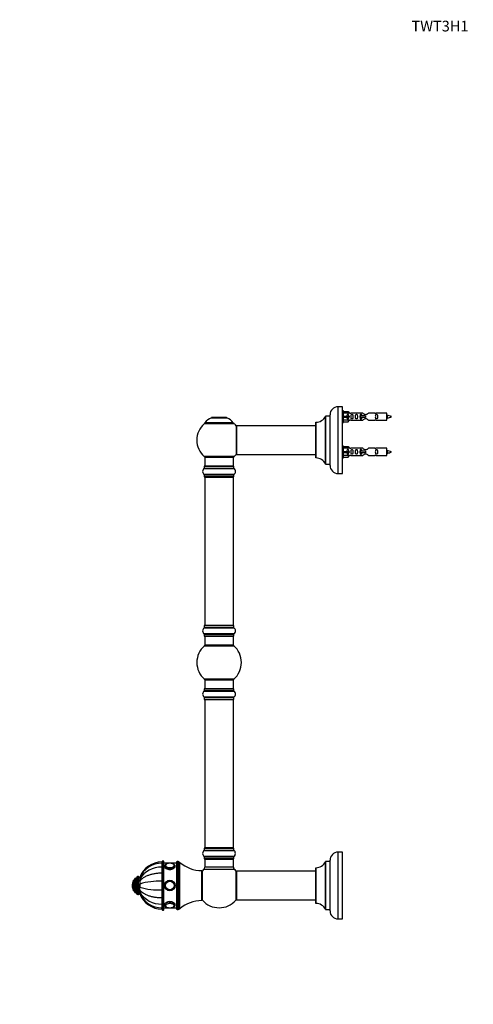
# Model space of a CAD drawing. Units: millimetres. Extents: x 0 to 1513, y 0 to 2255.
# Drawn here: x 0 to 510, y 1149 to 2255 of the extents above; entities that cross this region are included whole.
import ezdxf
from ezdxf import colors
from ezdxf.entities.mleader import LeaderData, LeaderLine
from ezdxf.math import Vec2, Vec3

# ---------------------------------------------------------------- set-up
doc = ezdxf.new("R2010")
doc.units = ezdxf.units.MM
doc.layers.add('DV4_Défaut', color=7, linetype='Continuous')
doc.layers.add('Défaut', color=7, linetype='Continuous')

# ---------------------------------------------------------------- blocks, each defined once
blk = doc.blocks.new('_DOT')
at = {"color": 0}
blk.add_line((0, 0), (-1, 0), dxfattribs=at)
at = {"color": 0, "const_width": 0.333}
blk.add_lwpolyline([(-0.1665, 0, 1), (0.1665, 0, 1)], format="xyb", close=True, dxfattribs=at)
blk = doc.blocks.new('SE3')
at = {"layer": 'DV4_Défaut', "color": 7, "linetype": 'Continuous'}
for p, q in [((357.6, 1745.4), (357.6, 1820.4)), ((362.6, 1820.4), (357.6, 1820.4)), ((362.6, 1745.4), (362.6, 1820.4)), ((363.6, 1815.8), (362.6, 1815.8)), ((363.6, 1802.8), (363.6, 1815.8)), ((363.6, 1815.2), (368.9, 1815.2)), ((368.9, 1815.2), (370, 1813.3)), ((215.3, 1808.1), (232.7, 1808.1)), ((232.3, 1808.2), (215.7, 1808.2)), ((217.5, 1808.4), (217.3, 1808.2)), ((230.5, 1808.4), (217.5, 1808.4)), ((230.7, 1808.2), (230.5, 1808.4)), ((332.6, 1802.8), (332.6, 1763)), ((332.7, 1762.9), (332.7, 1802.9)), ((343.6, 1809.8), (343.6, 1756)), ((343.7, 1755.9), (343.7, 1809.9)), ((348.5, 1809.9), (343.7, 1809.9)), ((348.5, 1809.9), (348.5, 1755.9)), ((348.6, 1754.4), (348.6, 1811.4)), ((362.6, 1802.8), (363.6, 1802.8)), ((370, 1813.3), (363.6, 1813.3)), ((363.6, 1809.8), (368.9, 1809.8)), ((363.6, 1808.8), (368.9, 1808.8)), ((370, 1805.3), (363.6, 1805.3)), ((363.6, 1803.4), (368.9, 1803.4)), ((368.9, 1809.8), (368.9, 1808.8)), ((368.9, 1809.8), (370, 1809.8)), ((368.9, 1808.8), (370, 1808.8)), ((368.9, 1803.4), (370, 1805.3)), ((371, 1813.3), (370, 1813.3)), ((370, 1805.3), (371, 1805.3)), ((385.3, 1813.3), (372.1, 1813.3)), ((372.1, 1805.3), (385.3, 1805.3)), ((382.3, 1810.3), (382.2, 1810.3)), ((382.2, 1810.3), (382.2, 1808.3)), ((382.3, 1808.3), (382.2, 1808.3)), ((388.6, 1810.3), (382.3, 1810.3)), ((382.3, 1810.3), (382.3, 1808.3)), ((388.6, 1808.3), (382.3, 1808.3)), ((388.6, 1810.3), (388.6, 1809.3)), ((388.6, 1809.3), (388.6, 1808.3)), ((399.1, 1813.3), (392, 1813.3)), ((392, 1805.3), (399.1, 1805.3)), ((412.6, 1813.3), (400.2, 1813.3)), ((400.2, 1805.3), (412.6, 1805.3)), ((412.6, 1805.3), (412.6, 1813.3)), ((207.1, 1801.4), (240.8, 1801.4)), ((239.9, 1802.3), (208.1, 1802.3)), ((208.2, 1802.2), (239.8, 1802.2)), ((243.6, 1798.8), (243.6, 1767)), ((243.7, 1766.9), (243.7, 1798.9)), ((332.6, 1798.9), (243.7, 1798.9)), ((363.6, 1776.2), (362.6, 1776.2)), ((363.6, 1763.2), (363.6, 1776.2)), ((363.6, 1775.6), (368.9, 1775.6)), ((370, 1773.7), (363.6, 1773.7)), ((363.6, 1770.2), (368.9, 1770.2)), ((368.9, 1775.6), (370, 1773.7)), ((368.9, 1770.2), (368.9, 1769.2)), ((368.9, 1770.2), (370, 1770.2)), ((371, 1773.7), (370, 1773.7)), ((385.3, 1773.7), (372.1, 1773.7)), ((382.3, 1770.7), (382.2, 1770.7)), ((382.2, 1770.7), (382.2, 1768.7)), ((388.6, 1770.7), (382.3, 1770.7)), ((382.3, 1770.7), (382.3, 1768.7)), ((388.6, 1770.7), (388.6, 1769.7)), ((388.6, 1769.7), (388.6, 1768.7)), ((399.1, 1773.7), (392, 1773.7)), ((412.6, 1773.7), (400.2, 1773.7)), ((412.6, 1765.7), (412.6, 1773.7)), ((240.8, 1764.4), (207.1, 1764.4)), ((208, 1763.7), (240, 1763.7)), ((208, 1763.7), (208, 1753.7)), ((240, 1753.7), (240, 1763.7)), ((243.7, 1766.9), (255.9, 1766.9)), ((255.9, 1766.9), (259.4, 1766.9)), ((259.4, 1766.9), (332.6, 1766.9)), ((362.6, 1763.2), (363.6, 1763.2)), ((363.6, 1769.2), (368.9, 1769.2)), ((370, 1765.7), (363.6, 1765.7)), ((363.6, 1763.8), (368.9, 1763.8)), ((368.9, 1769.2), (370, 1769.2)), ((368.9, 1763.8), (370, 1765.7)), ((370, 1765.7), (371, 1765.7)), ((372.1, 1765.7), (385.3, 1765.7)), ((382.3, 1768.7), (382.2, 1768.7)), ((388.6, 1768.7), (382.3, 1768.7)), ((392, 1765.7), (399.1, 1765.7)), ((400.2, 1765.7), (412.6, 1765.7)), ((207.3, 1753.6), (240.6, 1753.6)), ((207.3, 1753.6), (207.3, 1751.2)), ((240.6, 1751.2), (207.3, 1751.2)), ((207.3, 1751.1), (240.7, 1751.1)), ((240.5, 1753.7), (207.4, 1753.7)), ((240.6, 1751.2), (240.6, 1753.6)), ((343.7, 1755.9), (348.5, 1755.9)), ((240.7, 1744.2), (207.3, 1744.2)), ((207.3, 1744.1), (240.6, 1744.1)), ((207.3, 1744.1), (207.3, 1741.8)), ((240.6, 1741.8), (207.3, 1741.8)), ((207.4, 1741.7), (240.5, 1741.7)), ((208, 1741.5), (240, 1741.5)), ((208, 1741.5), (208, 1574.9)), ((240, 1574.9), (240, 1741.5)), ((240.6, 1741.8), (240.6, 1744.1)), ((357.6, 1745.4), (362.6, 1745.4)), ((207.3, 1574.6), (240.6, 1574.6)), ((207.3, 1574.6), (207.3, 1572.2)), ((240.6, 1572.2), (207.3, 1572.2)), ((207.3, 1572.1), (240.7, 1572.1)), ((240.5, 1574.7), (207.4, 1574.7)), ((240, 1574.9), (208, 1574.9)), ((240.6, 1572.2), (240.6, 1574.6)), ((240.7, 1565.2), (207.3, 1565.2)), ((207.3, 1565.1), (240.6, 1565.1)), ((207.3, 1565.1), (207.3, 1562.8)), ((240.6, 1562.8), (207.3, 1562.8)), ((207.4, 1562.7), (240.5, 1562.7)), ((208, 1562.7), (208, 1552.7)), ((240, 1552.7), (240, 1562.7)), ((240.6, 1562.8), (240.6, 1565.1)), ((207.4, 1551.9), (240.5, 1551.9)), ((240, 1552.7), (208, 1552.7)), ((240.5, 1514.4), (207.4, 1514.4)), ((208, 1513.7), (240, 1513.7)), ((208, 1513.7), (208, 1503.7)), ((240, 1503.7), (240, 1513.7)), ((207.3, 1503.6), (240.6, 1503.6)), ((207.3, 1503.6), (207.3, 1501.2)), ((240.6, 1501.2), (207.3, 1501.2)), ((207.3, 1501.1), (240.7, 1501.1)), ((240.7, 1494.2), (207.3, 1494.2)), ((207.3, 1494.1), (240.6, 1494.1)), ((207.3, 1494.1), (207.3, 1491.8)), ((240.5, 1503.7), (207.4, 1503.7)), ((240.6, 1501.2), (240.6, 1503.6)), ((240.6, 1491.8), (240.6, 1494.1)), ((240.6, 1491.8), (207.3, 1491.8)), ((207.4, 1491.7), (240.5, 1491.7)), ((208, 1491.5), (240, 1491.5)), ((208, 1491.5), (208, 1324.9)), ((240, 1324.9), (240, 1491.5)), ((207.3, 1324.6), (240.6, 1324.6)), ((207.3, 1324.6), (207.3, 1322.2)), ((240.6, 1322.2), (207.3, 1322.2)), ((207.3, 1322.1), (240.7, 1322.1)), ((240.5, 1324.7), (207.4, 1324.7)), ((240, 1324.9), (208, 1324.9)), ((240.6, 1322.2), (240.6, 1324.6)), ((357.6, 1245.2), (357.6, 1320.2)), ((362.6, 1320.2), (357.6, 1320.2)), ((362.6, 1245.2), (362.6, 1320.2)), ((159.8, 1309.2), (159.8, 1307.7)), ((159.8, 1307.7), (159.8, 1303.4)), ((159.9, 1309.2), (159.9, 1307.7)), ((160, 1309.2), (159.9, 1309.2)), ((159.9, 1307.7), (159.9, 1303.4)), ((160, 1307.7), (159.9, 1307.7)), ((160, 1309.7), (160, 1255.7)), ((160.5, 1255.2), (160.5, 1310.2)), ((161.5, 1310.2), (160.5, 1310.2)), ((161.5, 1310.2), (161.5, 1255.2)), ((162, 1255.7), (162, 1309.7)), ((167, 1307.7), (162, 1307.7)), ((176, 1307.7), (170.4, 1307.7)), ((176, 1308.7), (176, 1256.7)), ((177, 1255.7), (177, 1309.7)), ((178, 1309.7), (177, 1309.7)), ((178, 1309.7), (178, 1255.7)), ((179, 1256.7), (179, 1308.7)), ((179, 1256.7), (179, 1308.7)), ((180, 1308.7), (179, 1308.7)), ((180, 1256.7), (180, 1308.7)), ((240.7, 1315.2), (207.3, 1315.2)), ((207.3, 1315.1), (240.6, 1315.1)), ((207.3, 1315.1), (207.3, 1312.8)), ((240.6, 1312.8), (207.3, 1312.8)), ((207.4, 1312.7), (240.5, 1312.7)), ((208.1, 1312.5), (208, 1312.5)), ((208, 1312.5), (208, 1312.2)), ((208, 1312.2), (240, 1312.2)), ((208, 1312.2), (208, 1303.2)), ((240, 1312.5), (239.9, 1312.5)), ((240, 1312.2), (240, 1312.5)), ((240, 1303.2), (240, 1312.2)), ((240.6, 1312.8), (240.6, 1315.1)), ((343.6, 1309.6), (343.6, 1255.7)), ((343.7, 1255.7), (343.7, 1309.7)), ((348.5, 1309.7), (343.7, 1309.7)), ((348.5, 1309.7), (348.5, 1255.7)), ((348.6, 1254.2), (348.6, 1311.2)), ((159.8, 1303.4), (159.8, 1296.5)), ((159.8, 1296.5), (159.8, 1287.5)), ((159.9, 1303.4), (159.9, 1296.5)), ((160, 1303.4), (159.9, 1303.4)), ((159.9, 1296.5), (159.9, 1287.5)), ((160, 1296.5), (159.9, 1296.5)), ((204.5, 1265.9), (204.5, 1299.4)), ((205.2, 1266.1), (205.2, 1299.2)), ((207, 1301), (240.9, 1301)), ((240, 1303.2), (208, 1303.2)), ((242.7, 1299.2), (242.7, 1266.1)), ((243.5, 1298.6), (243.5, 1266.8)), ((243.6, 1266.7), (243.6, 1298.7)), ((332.6, 1298.7), (243.6, 1298.7)), ((332.6, 1302.6), (332.6, 1262.8)), ((332.7, 1262.7), (332.7, 1302.7)), ((127.7, 1277.8), (127.7, 1287.5)), ((127.8, 1276.7), (127.8, 1288.7)), ((128.8, 1288.7), (127.8, 1288.7)), ((128.8, 1275.9), (128.8, 1289.4)), ((130.3, 1274.4), (130.3, 1290.9)), ((131.3, 1290.9), (130.3, 1290.9)), ((131.3, 1274.2), (131.3, 1291.2)), ((132.8, 1272.7), (132.8, 1292.7)), ((133.3, 1292.7), (132.8, 1292.7)), ((133.3, 1272.7), (133.3, 1292.7)), ((134.8, 1291.2), (134.8, 1291.6)), ((134.8, 1291.1), (134.8, 1289.8)), ((134.8, 1289.3), (134.8, 1290.6)), ((134.8, 1289.8), (134.8, 1287.4)), ((134.8, 1287.2), (134.8, 1288.7)), ((134.8, 1287.4), (134.8, 1284.3)), ((134.8, 1280.7), (134.8, 1284.6)), ((134.8, 1284.3), (134.8, 1281)), ((159.8, 1287.5), (159.8, 1277.8)), ((159.9, 1284.7), (159.8, 1284.7)), ((159.8, 1284.2), (159.9, 1284.2)), ((159.9, 1287.5), (159.9, 1277.8)), ((160, 1287.5), (159.9, 1287.5)), ((126.3, 1282.7), (126.3, 1282.7)), ((127.8, 1276.7), (128.8, 1276.7)), ((130.3, 1274.4), (131.3, 1274.4)), ((132.8, 1272.7), (133.3, 1272.7)), ((134.8, 1277.9), (134.8, 1281)), ((134.8, 1277.6), (134.8, 1278.1)), ((134.8, 1275.5), (134.8, 1277.9)), ((134.8, 1274.2), (134.8, 1275.5)), ((134.8, 1274.1), (134.8, 1273.7)), ((159.8, 1281.1), (159.9, 1281.1)), ((159.8, 1280.7), (159.9, 1280.7)), ((159.8, 1277.8), (159.8, 1268.8)), ((159.9, 1277.8), (159.9, 1268.8)), ((160, 1277.8), (159.9, 1277.8)), ((159.8, 1268.8), (159.8, 1261.9)), ((159.8, 1261.9), (159.8, 1257.6)), ((159.9, 1268.8), (159.9, 1261.9)), ((160, 1268.8), (159.9, 1268.8)), ((159.9, 1261.9), (159.9, 1257.6)), ((160, 1261.9), (159.9, 1261.9)), ((243.6, 1266.7), (332.6, 1266.7)), ((159.8, 1256.2), (159.8, 1257.6)), ((159.9, 1256.2), (159.9, 1257.6)), ((159.9, 1257.6), (160, 1257.6)), ((159.9, 1256.2), (160, 1256.2)), ((160.5, 1255.2), (161.5, 1255.2)), ((162, 1257.7), (166.9, 1257.7)), ((170.4, 1257.7), (176, 1257.7)), ((177, 1255.7), (178, 1255.7)), ((179, 1256.7), (180, 1256.7)), ((343.7, 1255.7), (348.5, 1255.7)), ((357.6, 1245.2), (362.6, 1245.2))]:
    blk.add_line(p, q, dxfattribs=at)
for radius in [6, 6, 5, 4.99, 4.84]:
    blk.add_circle((168.7, 1282.7), radius, dxfattribs=at)
for centre, radius, start, end in [((357.6, 1811.4), 9, 90, 180), ((221.3, 1793.2), 16, 111.8969, 145.4476), ((215.7, 1807.2), 1, 90, 111.8969), ((232.3, 1807.2), 1, 68.1031, 90), ((226.7, 1793.2), 16, 34.5524, 68.1031), ((332.7, 1802.8), 0.1, 90.042, 180), ((332.7, 1814.9), 12, 270.042, 335.0733), ((343.7, 1809.8), 0.1, 90, 155.0733), ((348.5, 1810), 0.1, 270, 0), ((371.6, 1817.3), 3.99, 261.3705, 276.8507), ((371.6, 1801.4), 3.99, 83.1493, 98.6295), ((399.6, 1817.3), 3.99, 263.1493, 278.6295), ((399.6, 1801.4), 3.99, 81.3705, 96.8507), ((410.6, 1795.5), 15.5, 62.8736, 82.5393), ((410.6, 1823.1), 15.5, 277.4607, 278.5668), ((376.4, 1791.1), 40.1, 24.0223, 24.9301), ((446.5, 1792.6), 36.4, 155.0125, 156.0001), ((410.6, 1823.1), 15.5, 280.1691, 297.1264), ((224, 1782.9), 25, 132.3846, 227.6154), ((209.1, 1799.2), 3, 90, 132.3846), ((208.2, 1802.3), 0.1, 145.4476, 270), ((238.8, 1799.2), 3, 47.6154, 90), ((239.8, 1802.3), 0.1, 270, 34.5524), ((224, 1782.9), 25, 38.1867, 47.6154), ((243.7, 1798.8), 0.1, 90, 180), ((371.6, 1777.7), 3.99, 261.3705, 276.8507), ((399.6, 1777.7), 3.99, 263.1493, 278.6295), ((410.6, 1755.9), 15.5, 62.8736, 82.5393), ((410.6, 1783.5), 15.5, 280.1691, 297.1264), ((209.1, 1766.7), 3, 227.6154, 270), ((238.8, 1766.7), 3, 270, 312.3846), ((224, 1782.9), 25, 312.3846, 321.8133), ((243.7, 1767), 0.1, 180, 270), ((332.7, 1763), 0.1, 180, 269.958), ((332.7, 1750.9), 12, 24.9267, 89.958), ((371.6, 1761.8), 3.99, 83.1493, 98.6295), ((399.6, 1761.8), 3.99, 81.3705, 96.8507), ((410.6, 1783.5), 15.5, 277.4607, 278.5668), ((376.4, 1751.5), 40.1, 24.0223, 24.9301), ((446.5, 1753), 36.4, 155.0125, 156.0001), ((209.7, 1747.7), 4.24, 124.9821, 235.0179), ((207.4, 1753.6), 0.1, 90, 180), ((207.2, 1751.2), 0.1, 304.9821, 0), ((240.5, 1753.6), 0.1, 0, 90), ((240.7, 1751.2), 0.1, 180, 235.0179), ((238.2, 1747.7), 4.24, 304.9821, 55.0179), ((343.7, 1756), 0.1, 204.9267, 270), ((348.5, 1755.8), 0.1, 0, 90), ((357.6, 1754.4), 9, 180, 270), ((207.2, 1744.1), 0.1, 0, 55.0179), ((207.4, 1741.8), 0.1, 180, 270), ((208.2, 1741.5), 0.2, 90, 180), ((239.8, 1741.5), 0.2, 0, 90), ((240.5, 1741.8), 0.1, 270, 0), ((240.7, 1744.1), 0.1, 124.9821, 180), ((209.7, 1568.7), 4.24, 124.9821, 235.0179), ((207.4, 1574.6), 0.1, 90, 180), ((207.2, 1572.2), 0.1, 304.9821, 0), ((208.2, 1574.9), 0.2, 180, 270), ((239.8, 1574.9), 0.2, 270, 0), ((240.5, 1574.6), 0.1, 0, 90), ((240.7, 1572.2), 0.1, 180, 235.0179), ((238.2, 1568.7), 4.24, 304.9821, 55.0179), ((207.2, 1565.1), 0.1, 0, 55.0179), ((207.4, 1562.8), 0.1, 180, 270), ((240.5, 1562.8), 0.1, 270, 0), ((240.7, 1565.1), 0.1, 124.9821, 180), ((224, 1533.2), 25, 131.4096, 228.5904), ((209.4, 1549.7), 3, 90, 131.4096), ((238.5, 1549.7), 3, 48.5904, 90), ((224, 1533.2), 25, 311.4096, 48.5904), ((209.4, 1516.7), 3, 228.5904, 270), ((238.5, 1516.7), 3, 270, 311.4096), ((209.7, 1497.7), 4.24, 124.9821, 235.0179), ((207.4, 1503.6), 0.1, 90, 180), ((207.2, 1501.2), 0.1, 304.9821, 0), ((207.2, 1494.1), 0.1, 0, 55.0179), ((240.5, 1503.6), 0.1, 0, 90), ((240.7, 1501.2), 0.1, 180, 235.0179), ((240.7, 1494.1), 0.1, 124.9821, 180), ((238.2, 1497.7), 4.24, 304.9821, 55.0179), ((207.4, 1491.8), 0.1, 180, 270), ((208.2, 1491.5), 0.2, 90, 180), ((239.8, 1491.5), 0.2, 0, 90), ((240.5, 1491.8), 0.1, 270, 0), ((209.7, 1318.7), 4.24, 124.9821, 235.0179), ((207.4, 1324.6), 0.1, 90, 180), ((207.2, 1322.2), 0.1, 304.9821, 0), ((208.2, 1324.9), 0.2, 180, 270), ((239.8, 1324.9), 0.2, 270, 0), ((240.5, 1324.6), 0.1, 0, 90), ((240.7, 1322.2), 0.1, 180, 235.0179), ((238.2, 1318.7), 4.24, 28.8887, 55.0179), ((238.2, 1318.7), 4.24, 304.9821, 330.8033), ((237.1, 1318.7), 5.24, 336.6749, 23.325), ((357.6, 1311.2), 9, 90, 180), ((159.8, 1282.6), 26.6, 90, 160.0294), ((159.4, 1281.1), 26.6, 89.1149, 157.8442), ((160.5, 1309.7), 0.5, 90, 180), ((161.5, 1309.7), 0.5, 0, 90), ((165, 1305.2), 1.26, 139.3694, 182.9521), ((168.7, 1298.9), 8.74, 78.0697, 101.9132), ((172.5, 1305.1), 1.14, 358.0234, 30.2921), ((177, 1308.7), 1, 90, 180), ((178, 1308.7), 1, 0, 90), ((205, 1337.9), 38.5, 229.4327, 269.1991), ((207.2, 1315.1), 0.1, 0, 55.0179), ((207.4, 1312.8), 0.1, 180, 270), ((208.5, 1312.2), 0.5, 90, 180), ((208.2, 1312.5), 0.2, 90, 180), ((239.5, 1312.2), 0.5, 0, 90), ((239.8, 1312.5), 0.2, 0, 90), ((240.5, 1312.8), 0.1, 270, 0), ((240.7, 1315.1), 0.1, 124.9821, 180), ((332.7, 1314.7), 12, 270.042, 335.0733), ((343.7, 1309.6), 0.1, 90, 155.0733), ((348.5, 1309.8), 0.1, 270, 0), ((158.4, 1276.3), 27.1, 87.0215, 150.3697), ((207.5, 1297.2), 3, 138.5904, 180), ((224, 1282.7), 25, 132.7321, 138.5904), ((205, 1303.2), 3, 312.7321, 0), ((243, 1303.2), 3, 180, 227.2679), ((224, 1282.7), 25, 41.4096, 47.2679), ((240.5, 1297.2), 3, 0, 41.4096), ((243.6, 1298.6), 0.1, 90, 180), ((332.7, 1302.6), 0.1, 90.042, 180), ((135.3, 1282.7), 9.06, 147.6782, 180), ((127.9, 1287.3), 0.32, 122.9713, 147.6782), ((130.3, 1289.4), 1.5, 90, 180), ((132.8, 1291.2), 1.5, 90, 180), ((133.3, 1291.2), 1.5, 0, 90), ((156.1, 1217.3), 70.3, 86.9958, 107.6416), ((135.3, 1282.7), 9.06, 180, 212.3218), ((127.9, 1278), 0.32, 212.3218, 237.0287), ((130.3, 1275.9), 1.5, 180, 270), ((132.8, 1274.2), 1.5, 180, 270), ((133.3, 1274.2), 1.5, 270, 0), ((156.5, 1350.9), 73.2, 252.772, 272.5906), ((158.4, 1289), 27.1, 209.6303, 272.9785), ((159.4, 1284.2), 26.5, 202.1313, 270.8824), ((159.8, 1282.8), 26.6, 199.9685, 270), ((205, 1227.4), 38.5, 90.8009, 130.5673), ((207.5, 1268.1), 3, 180, 221.4096), ((224, 1282.7), 25, 221.4096, 318.5904), ((240.5, 1268.1), 3, 318.5904, 0), ((243.6, 1266.8), 0.1, 180, 270), ((332.7, 1262.8), 0.1, 180, 269.958), ((332.7, 1250.7), 12, 24.9267, 89.958), ((160.5, 1255.7), 0.5, 180, 270), ((161.5, 1255.7), 0.5, 270, 0), ((164.8, 1260.1), 1.08, 168.8154, 216.3717), ((168.7, 1265.8), 8.13, 256.4297, 283.5686), ((172.4, 1260.3), 1.3, 322.789, 1.4845), ((177, 1256.7), 1, 180, 270), ((178, 1256.7), 1, 270, 0), ((343.7, 1255.8), 0.1, 204.9267, 270), ((348.5, 1255.6), 0.1, 0, 90), ((357.6, 1254.2), 9, 180, 270)]:
    blk.add_arc(centre, radius, start, end, dxfattribs=at)
for centre, major_axis, ratio, start_param, end_param in [((372.2, 1809.3), (0, 4), 0.550336, 1.445468, 1.696124), ((372.2, 1769.7), (0, 4), 0.550336, 1.445468, 1.696124), ((168.7, 1305.2), (5, 0), 0.5, 1.942943, 6.283185), ((168.7, 1305.3), (4.84, 0), 0.5, 2.800369, 6.283185), ((168.7, 1305), (4.99, 0), 0.5, 3.117285, 3.141593), ((168.7, 1305.3), (4.84, 0), 0.5, 1.961783, 2.800369), ((168.7, 1305.3), (4.84, 0), 0.5, 0.214433, 1.188802), ((168.7, 1305.2), (5, 0), 0.5, 0, 1.180729), ((168.7, 1305.3), (4.84, 0), 0.5, 0, 0.214433), ((168.7, 1304.3), (-6, 0), 0.5, 0, 3.142774), ((168.7, 1261), (-6, 0), 0.5, 3.142774, 6.283185), ((168.7, 1260.1), (-5, 0), 0.5, 1.92482, 6.283185), ((168.7, 1260.1), (-4.84, 0), 0.5, 2.851889, 6.283185), ((168.7, 1260.1), (-5, 0), 0.5, 0, 1.174929), ((168.7, 1260.1), (-4.84, 0), 0.5, 0, 0.272826), ((168.7, 1260.1), (-4.84, 0), 0.5, 0.272826, 1.162108), ((168.7, 1260.1), (-4.84, 0), 0.5, 1.977804, 2.851889)]:
    blk.add_ellipse(centre, major_axis=major_axis, ratio=ratio, start_param=start_param, end_param=end_param, dxfattribs=at)
for points, knots in [([(369.6, 1809.8), (369.6, 1810.3), (369.6, 1810.7), (369.5, 1811.4), (369.4, 1811.5), (369.1, 1811.8), (368.9, 1811.9), (368.4, 1811.9), (368.2, 1811.8), (367.9, 1811.5), (367.8, 1811.3), (367.6, 1810.7), (367.6, 1810.3), (367.6, 1809.8)], [0, 0, 0, 0, 0.25, 0.25, 0.375, 0.375, 0.5, 0.5, 0.625, 0.625, 0.75, 0.75, 1, 1, 1, 1]), ([(367.6, 1808.8), (367.6, 1808.3), (367.6, 1807.9), (367.8, 1807.3), (367.9, 1807.1), (368.2, 1806.8), (368.4, 1806.7), (368.9, 1806.7), (369.1, 1806.8), (369.4, 1807.1), (369.5, 1807.3), (369.6, 1807.9), (369.6, 1808.3), (369.6, 1808.8)], [0, 0, 0, 0, 0.25, 0.25, 0.375, 0.375, 0.5, 0.5, 0.625, 0.625, 0.75, 0.75, 1, 1, 1, 1]), ([(372.3, 1809.3), (372.3, 1808.7), (372.2, 1808.2), (372.4, 1807.4), (372.4, 1807.2), (372.7, 1806.8), (373, 1806.7), (373.6, 1806.7), (373.8, 1806.8), (374.1, 1807.2), (374.2, 1807.4), (374.3, 1808.2), (374.3, 1808.7), (374.3, 1809.9), (374.3, 1810.4), (374.2, 1811.2), (374.1, 1811.4), (373.8, 1811.8), (373.5, 1811.9), (373, 1811.9), (372.7, 1811.8), (372.4, 1811.4), (372.4, 1811.2), (372.2, 1810.4), (372.3, 1809.9), (372.3, 1809.3)], [0, 0, 0, 0, 0.125, 0.125, 0.1875, 0.1875, 0.25, 0.25, 0.3125, 0.3125, 0.375, 0.375, 0.5, 0.5, 0.625, 0.625, 0.6875, 0.6875, 0.75, 0.75, 0.8125, 0.8125, 0.875, 0.875, 1, 1, 1, 1]), ([(377.3, 1809.3), (377.3, 1808.7), (377.3, 1808.2), (377.4, 1807.4), (377.5, 1807.2), (377.8, 1806.8), (378, 1806.7), (378.6, 1806.7), (378.8, 1806.8), (379.1, 1807.2), (379.2, 1807.4), (379.3, 1808.2), (379.3, 1808.7), (379.3, 1809.9), (379.3, 1810.4), (379.2, 1811.2), (379.1, 1811.4), (378.8, 1811.8), (378.6, 1811.9), (378, 1811.9), (377.8, 1811.8), (377.5, 1811.4), (377.4, 1811.2), (377.3, 1810.4), (377.3, 1809.9), (377.3, 1809.3)], [0, 0, 0, 0, 0.125, 0.125, 0.1875, 0.1875, 0.25, 0.25, 0.3125, 0.3125, 0.375, 0.375, 0.5, 0.5, 0.625, 0.625, 0.6875, 0.6875, 0.75, 0.75, 0.8125, 0.8125, 0.875, 0.875, 1, 1, 1, 1]), ([(384.4, 1810.3), (384.4, 1810.5), (384.3, 1810.7), (384.3, 1811.2), (384.2, 1811.4), (383.9, 1811.8), (383.6, 1811.9), (383.1, 1811.9), (382.8, 1811.8), (382.5, 1811.4), (382.5, 1811.2), (382.4, 1810.7), (382.4, 1810.5), (382.4, 1810.3)], [0, 0, 0, 0, 0.14116, 0.14116, 0.320931, 0.320931, 0.500702, 0.500702, 0.680473, 0.680473, 0.860243, 0.860243, 1, 1, 1, 1]), ([(382.4, 1808.3), (382.4, 1808.1), (382.4, 1807.9), (382.5, 1807.4), (382.5, 1807.2), (382.8, 1806.8), (383.1, 1806.7), (383.7, 1806.7), (383.9, 1806.8), (384.2, 1807.2), (384.3, 1807.4), (384.3, 1807.9), (384.4, 1808.1), (384.4, 1808.3)], [0, 0, 0, 0, 0.1402, 0.1402, 0.320298, 0.320298, 0.500396, 0.500396, 0.680494, 0.680494, 0.860592, 0.860592, 1, 1, 1, 1]), ([(392, 1813.3), (391.9, 1813.2), (391.4, 1812.8), (390.6, 1812.2), (390.2, 1812), (389.5, 1811.6), (389.1, 1811.5), (388.2, 1811.5), (387.7, 1811.6), (387, 1812), (386.7, 1812.2), (385.8, 1812.8), (385.4, 1813.2), (385.3, 1813.3)], [0, 0, 0, 0, 0.25, 0.25, 0.375, 0.375, 0.5, 0.5, 0.625, 0.625, 0.75, 0.75, 1, 1, 1, 1]), ([(385.3, 1805.3), (385.4, 1805.4), (385.8, 1805.8), (386.7, 1806.4), (387, 1806.6), (387.8, 1807), (388.2, 1807.1), (389.1, 1807.1), (389.5, 1807), (390.2, 1806.6), (390.6, 1806.4), (391.4, 1805.8), (391.9, 1805.4), (392, 1805.3)], [0, 0, 0, 0, 0.25, 0.25, 0.375, 0.375, 0.5, 0.5, 0.625, 0.625, 0.75, 0.75, 1, 1, 1, 1]), ([(399.9, 1809.3), (399.9, 1808.7), (399.8, 1808.2), (400, 1807.4), (400, 1807.2), (400.3, 1806.8), (400.6, 1806.7), (401.1, 1806.7), (401.4, 1806.8), (401.7, 1807.2), (401.8, 1807.4), (401.9, 1808.2), (401.9, 1808.7), (401.9, 1809.9), (401.9, 1810.4), (401.8, 1811.2), (401.7, 1811.4), (401.4, 1811.8), (401.1, 1811.9), (400.6, 1811.9), (400.3, 1811.8), (400, 1811.4), (400, 1811.2), (399.8, 1810.4), (399.9, 1809.9), (399.9, 1809.3)], [0, 0, 0, 0, 0.125, 0.125, 0.1875, 0.1875, 0.25, 0.25, 0.3125, 0.3125, 0.375, 0.375, 0.5, 0.5, 0.625, 0.625, 0.6875, 0.6875, 0.75, 0.75, 0.8125, 0.8125, 0.875, 0.875, 1, 1, 1, 1]), ([(412.6, 1810.4), (412.7, 1810.3), (412.7, 1810.1), (412.8, 1809.5), (412.9, 1809.1), (413, 1808.5), (413.1, 1808.2), (413.2, 1807.9), (413.3, 1807.8), (413.3, 1807.8)], [0, 0, 0, 0, 0.1796232, 0.1796232, 0.4821735, 0.4821735, 0.7847238, 0.7847238, 1, 1, 1, 1]), ([(412.8, 1807.9), (412.8, 1808), (412.7, 1808.1), (412.6, 1808.4), (412.6, 1808.5), (412.6, 1808.6)], [0, 0, 0, 0, 0.782238, 0.782238, 1, 1, 1, 1]), ([(369.6, 1770.2), (369.6, 1770.7), (369.6, 1771.1), (369.5, 1771.8), (369.4, 1771.9), (369.1, 1772.2), (368.9, 1772.3), (368.4, 1772.3), (368.2, 1772.2), (367.9, 1771.9), (367.8, 1771.7), (367.6, 1771.1), (367.6, 1770.7), (367.6, 1770.2)], [0, 0, 0, 0, 0.25, 0.25, 0.375, 0.375, 0.5, 0.5, 0.625, 0.625, 0.75, 0.75, 1, 1, 1, 1]), ([(372.3, 1769.7), (372.3, 1769.1), (372.2, 1768.6), (372.4, 1767.8), (372.4, 1767.6), (372.7, 1767.2), (373, 1767.1), (373.6, 1767.1), (373.8, 1767.2), (374.1, 1767.6), (374.2, 1767.8), (374.3, 1768.6), (374.3, 1769.1), (374.3, 1770.3), (374.3, 1770.8), (374.2, 1771.6), (374.1, 1771.8), (373.8, 1772.2), (373.5, 1772.3), (373, 1772.3), (372.7, 1772.2), (372.4, 1771.8), (372.4, 1771.6), (372.2, 1770.8), (372.3, 1770.3), (372.3, 1769.7)], [0, 0, 0, 0, 0.125, 0.125, 0.1875, 0.1875, 0.25, 0.25, 0.3125, 0.3125, 0.375, 0.375, 0.5, 0.5, 0.625, 0.625, 0.6875, 0.6875, 0.75, 0.75, 0.8125, 0.8125, 0.875, 0.875, 1, 1, 1, 1]), ([(377.3, 1769.7), (377.3, 1769.1), (377.3, 1768.6), (377.4, 1767.8), (377.5, 1767.6), (377.8, 1767.2), (378, 1767.1), (378.6, 1767.1), (378.8, 1767.2), (379.1, 1767.6), (379.2, 1767.8), (379.3, 1768.6), (379.3, 1769.1), (379.3, 1770.3), (379.3, 1770.8), (379.2, 1771.6), (379.1, 1771.8), (378.8, 1772.2), (378.6, 1772.3), (378, 1772.3), (377.8, 1772.2), (377.5, 1771.8), (377.4, 1771.6), (377.3, 1770.8), (377.3, 1770.3), (377.3, 1769.7)], [0, 0, 0, 0, 0.125, 0.125, 0.1875, 0.1875, 0.25, 0.25, 0.3125, 0.3125, 0.375, 0.375, 0.5, 0.5, 0.625, 0.625, 0.6875, 0.6875, 0.75, 0.75, 0.8125, 0.8125, 0.875, 0.875, 1, 1, 1, 1]), ([(384.4, 1770.7), (384.4, 1770.9), (384.3, 1771.1), (384.3, 1771.6), (384.2, 1771.8), (383.9, 1772.2), (383.6, 1772.3), (383.1, 1772.3), (382.8, 1772.2), (382.5, 1771.8), (382.5, 1771.6), (382.4, 1771.1), (382.4, 1770.9), (382.4, 1770.7)], [0, 0, 0, 0, 0.14116, 0.14116, 0.320931, 0.320931, 0.500702, 0.500702, 0.680473, 0.680473, 0.860243, 0.860243, 1, 1, 1, 1]), ([(392, 1773.7), (391.9, 1773.6), (391.4, 1773.2), (390.6, 1772.6), (390.2, 1772.4), (389.5, 1772), (389.1, 1771.9), (388.2, 1771.9), (387.7, 1772), (387, 1772.4), (386.7, 1772.6), (385.8, 1773.2), (385.4, 1773.6), (385.3, 1773.7)], [0, 0, 0, 0, 0.25, 0.25, 0.375, 0.375, 0.5, 0.5, 0.625, 0.625, 0.75, 0.75, 1, 1, 1, 1]), ([(399.9, 1769.7), (399.9, 1769.1), (399.8, 1768.6), (400, 1767.8), (400, 1767.6), (400.3, 1767.2), (400.6, 1767.1), (401.1, 1767.1), (401.4, 1767.2), (401.7, 1767.6), (401.8, 1767.8), (401.9, 1768.6), (401.9, 1769.1), (401.9, 1770.3), (401.9, 1770.8), (401.8, 1771.6), (401.7, 1771.8), (401.4, 1772.2), (401.1, 1772.3), (400.6, 1772.3), (400.3, 1772.2), (400, 1771.8), (400, 1771.6), (399.8, 1770.8), (399.9, 1770.3), (399.9, 1769.7)], [0, 0, 0, 0, 0.125, 0.125, 0.1875, 0.1875, 0.25, 0.25, 0.3125, 0.3125, 0.375, 0.375, 0.5, 0.5, 0.625, 0.625, 0.6875, 0.6875, 0.75, 0.75, 0.8125, 0.8125, 0.875, 0.875, 1, 1, 1, 1]), ([(412.6, 1770.8), (412.7, 1770.7), (412.7, 1770.5), (412.8, 1769.9), (412.9, 1769.5), (413, 1768.9), (413.1, 1768.6), (413.2, 1768.3), (413.3, 1768.2), (413.3, 1768.2)], [0, 0, 0, 0, 0.1796232, 0.1796232, 0.4821735, 0.4821735, 0.7847238, 0.7847238, 1, 1, 1, 1]), ([(367.6, 1769.2), (367.6, 1768.7), (367.6, 1768.3), (367.8, 1767.7), (367.9, 1767.5), (368.2, 1767.2), (368.4, 1767.1), (368.9, 1767.1), (369.1, 1767.2), (369.4, 1767.5), (369.5, 1767.7), (369.6, 1768.3), (369.6, 1768.7), (369.6, 1769.2)], [0, 0, 0, 0, 0.25, 0.25, 0.375, 0.375, 0.5, 0.5, 0.625, 0.625, 0.75, 0.75, 1, 1, 1, 1]), ([(382.4, 1768.7), (382.4, 1768.5), (382.4, 1768.3), (382.5, 1767.8), (382.5, 1767.6), (382.8, 1767.2), (383.1, 1767.1), (383.7, 1767.1), (383.9, 1767.2), (384.2, 1767.6), (384.3, 1767.8), (384.3, 1768.3), (384.4, 1768.5), (384.4, 1768.7)], [0, 0, 0, 0, 0.1402, 0.1402, 0.320298, 0.320298, 0.500396, 0.500396, 0.680494, 0.680494, 0.860592, 0.860592, 1, 1, 1, 1]), ([(385.3, 1765.7), (385.4, 1765.8), (385.8, 1766.2), (386.7, 1766.8), (387, 1767), (387.8, 1767.4), (388.2, 1767.5), (389.1, 1767.5), (389.5, 1767.4), (390.2, 1767), (390.6, 1766.8), (391.4, 1766.2), (391.9, 1765.8), (392, 1765.7)], [0, 0, 0, 0, 0.25, 0.25, 0.375, 0.375, 0.5, 0.5, 0.625, 0.625, 0.75, 0.75, 1, 1, 1, 1]), ([(412.8, 1768.3), (412.8, 1768.4), (412.7, 1768.5), (412.6, 1768.8), (412.6, 1768.9), (412.6, 1769)], [0, 0, 0, 0, 0.782238, 0.782238, 1, 1, 1, 1]), ([(174.7, 1304.3), (174.7, 1304.5), (174.6, 1304.9), (174.4, 1305.5), (174, 1306), (173.4, 1306.6), (172.6, 1307), (171.7, 1307.4), (170.7, 1307.6), (169.6, 1307.8), (168.4, 1307.8), (167.3, 1307.7), (166.3, 1307.5), (165.3, 1307.2), (164.4, 1306.8), (163.7, 1306.3), (163.1, 1305.7), (162.8, 1305.1), (162.7, 1304.6), (162.7, 1304.4), (162.7, 1304.3)], [0, 0, 0, 0, 0.03889, 0.091207, 0.144549, 0.201545, 0.262544, 0.325513, 0.3882, 0.450352, 0.512188, 0.574014, 0.636084, 0.69873, 0.762368, 0.827329, 0.884137, 0.93697, 0.987501, 1, 1, 1, 1]), ([(159.8, 1296.5), (158.4, 1296.5), (157.1, 1296.5), (154.5, 1296.3), (153.2, 1296.1), (151.3, 1295.8), (150.7, 1295.7), (149.4, 1295.5), (148.8, 1295.3), (147, 1294.9), (145.8, 1294.5), (144.2, 1293.9), (143.6, 1293.7), (142.5, 1293.3), (142, 1293), (140.5, 1292.3), (139.6, 1291.8), (137.9, 1290.6), (137.2, 1290), (136.2, 1289.1), (135.8, 1288.7), (135.3, 1288.1), (135, 1287.7), (134.8, 1287.4)], [0, 0, 0, 0, 0.125, 0.125, 0.25, 0.25, 0.3125, 0.3125, 0.375, 0.375, 0.5, 0.5, 0.5625, 0.5625, 0.625, 0.625, 0.75, 0.75, 0.875, 0.875, 0.9375, 0.9375, 1, 1, 1, 1]), ([(162.7, 1304.3), (162.7, 1303.5), (163.3, 1302.6), (165.5, 1301.1), (167.1, 1300.7), (170.3, 1300.7), (171.8, 1301.1), (174, 1302.6), (174.7, 1303.5), (174.7, 1304.3)], [0, 0, 0, 0, 0.25, 0.25, 0.5, 0.5, 0.75, 0.75, 1, 1, 1, 1]), ([(159.8, 1268.8), (158.4, 1268.8), (157.1, 1268.8), (154.5, 1269), (153.2, 1269.2), (151.3, 1269.5), (150.7, 1269.6), (149.4, 1269.8), (148.8, 1270), (147, 1270.4), (145.8, 1270.8), (144.2, 1271.4), (143.6, 1271.6), (142.5, 1272), (142, 1272.3), (140.5, 1273), (139.6, 1273.5), (137.9, 1274.7), (137.2, 1275.3), (136.2, 1276.2), (135.8, 1276.6), (135.3, 1277.2), (135, 1277.6), (134.8, 1277.9)], [0, 0, 0, 0, 0.125, 0.125, 0.25, 0.25, 0.3125, 0.3125, 0.375, 0.375, 0.5, 0.5, 0.5625, 0.5625, 0.625, 0.625, 0.75, 0.75, 0.875, 0.875, 0.9375, 0.9375, 1, 1, 1, 1]), ([(174.7, 1261), (174.7, 1261.8), (174, 1262.7), (171.8, 1264.2), (170.2, 1264.6), (167.1, 1264.6), (165.5, 1264.2), (163.3, 1262.7), (162.7, 1261.8), (162.7, 1261)], [0, 0, 0, 0, 0.25, 0.25, 0.5, 0.5, 0.75, 0.75, 1, 1, 1, 1]), ([(162.7, 1261), (162.7, 1260.8), (162.7, 1260.5), (162.9, 1259.9), (163.4, 1259.3), (163.9, 1258.8), (164.7, 1258.3), (165.6, 1257.9), (166.6, 1257.7), (167.7, 1257.5), (168.9, 1257.5), (170, 1257.6), (171, 1257.7), (172, 1258), (172.9, 1258.5), (173.7, 1259), (174.2, 1259.5), (174.5, 1260.1), (174.7, 1260.7), (174.7, 1260.9), (174.7, 1261)], [0, 0, 0, 0, 0.037047, 0.08935, 0.142558, 0.199346, 0.260175, 0.323075, 0.385749, 0.447883, 0.50969, 0.571475, 0.633493, 0.696072, 0.759623, 0.824493, 0.881458, 0.934412, 0.985028, 1, 1, 1, 1])]:
    blk.add_open_spline(points, degree=3, knots=knots, dxfattribs=at)
for points in [[(412.6, 1809.6), (412.7, 1808.9), (412.8, 1808.3), (412.9, 1807.6), (413, 1807.4)], [(412.6, 1770), (412.7, 1769.3), (412.8, 1768.7), (412.9, 1768), (413, 1767.8)]]:
    blk.add_rational_spline(points, [0.937346886855, 0.915973472445, 1, 0.906920006975, 0.94317625151], degree=2, knots=[0, 0, 0, 0.474441, 0.474441, 1, 1, 1], dxfattribs=at)
for points in [[(413.1, 1807.3), (413.2, 1807.3), (413.2, 1807.4)], [(413.1, 1767.7), (413.2, 1767.7), (413.2, 1767.8)]]:
    blk.add_rational_spline(points, [1, 0.959092253048, 0.94316601465], degree=2, dxfattribs=at)
blk.add_open_spline([(174.7, 1304.3), (174.7, 1304.3), (174.7, 1304.4), (174.7, 1304.4)], degree=3, dxfattribs=at)

msp = doc.modelspace()

# ---------------------------------------------------------------- block references
at = {"layer": 'Défaut'}
msp.add_blockref('SE3', (0, 0), dxfattribs=at)

# ---------------------------------------------------------------- leaders
at = {"layer": 'Défaut', "color": 7, "linetype": 'Continuous'}
ml = msp.add_multileader_mtext('Standard', dxfattribs=at)
ml.set_content('{\\pxsm0.9;\\fSolid Edge ISO|b1||i0||c0|p34;\\W1.;17/03/2020\\P}', color=256)
ml.set_leader_properties()
ml.set_arrow_properties(name='DOT')
ml.build(insert=Vec2(0, 0))
ml.multileader.update_dxf_attribs({"leader_type": 0, "dogleg_length": 0, "arrow_head_size": 12})
ctx = ml.context
ctx.base_point, ctx.char_height, ctx.arrow_head_size, ctx.landing_gap_size = Vec3(1157.2, 2248), 12, 12, 4.2
notes = []
notes.append((ctx, [(0, (0, 0, 0), (0, 0), (1, 0), 1, [])]))
ctx.mtext.insert = Vec3(1159.2, 2254.1)
ml = msp.add_multileader_mtext('Standard', dxfattribs=at)
ml.set_content('{\\pxsm0.9;\\fArial|b1||i0||c0|p34;\\W1.;TWT3H1\\P}', color=256)
ml.set_leader_properties()
ml.set_arrow_properties(name='DOT')
ml.build(insert=Vec2(0, 0))
ml.multileader.update_dxf_attribs({"leader_type": 0, "dogleg_length": 0, "arrow_head_size": 12})
ctx = ml.context
ctx.base_point, ctx.char_height, ctx.arrow_head_size, ctx.landing_gap_size = Vec3(438.1, 2247.8), 12, 12, 4.2
notes.append((ctx, [(0, (0, 0, 0), (0, 0), (1, 0), 1, [])]))
ctx.mtext.insert = Vec3(440.1, 2253.9)
for ctx, leaders in notes:
    for number, flags, end, landing, length, lines in leaders:
        leader = LeaderData()
        leader.index, (leader.has_last_leader_line, leader.has_dogleg_vector, leader.attachment_direction) = number, flags
        leader.last_leader_point, leader.dogleg_vector, leader.dogleg_length = Vec3(end), Vec3(landing), length
        for number, points, colour, breaks in lines:
            line = LeaderLine()
            line.index, line.vertices, line.color, line.breaks = number, Vec3.list(points), colors.encode_raw_color(colour), breaks
            leader.lines.append(line)
        ctx.leaders.append(leader)

doc.saveas('drawing.dxf')
